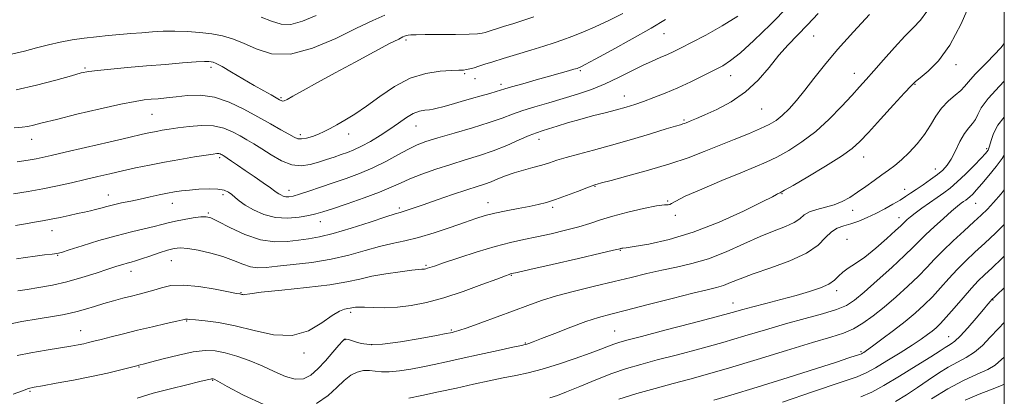
# Model space of a CAD drawing. Extents: x 2104800 to 2107700, y 302300 to 305200.
# Drawn here: x 2107191 to 2107500, y 302720 to 302838 of the extents above; entities that cross this region are included whole.
import ezdxf

# ---------------------------------------------------------------- set-up
doc = ezdxf.new("R2010")
doc.units = 0
doc.header["$MEASUREMENT"] = 0
for name, color, linetype, lineweight in [('CONTOUR INDEX', 41, 'Continuous', 13), ('CONTOUR INTERMEDIATE', 44, 'Continuous', 0), ('GRID LINE', 7, 'Continuous', 0), ('SPOT ELEVATION DTM', 2, 'Continuous', 13)]:
    doc.layers.add(name, color=color, linetype=linetype, lineweight=lineweight)

msp = doc.modelspace()

# ---------------------------------------------------------------- linework, layer by layer
at = {"layer": 'CONTOUR INDEX', "flags": 128}
for points, elevation in [([(2107190.197, 302815.865), (2107196.625, 302817.314), (2107202.691, 302818.93), (2107207.536, 302820.316), (2107210.658, 302821.183), (2107212.964, 302821.667), (2107215.717, 302822.01), (2107219.874, 302822.409), (2107225.184, 302822.878), (2107231.093, 302823.383), (2107237.037, 302823.887), (2107242.416, 302824.33), (2107246.617, 302824.646), (2107249.225, 302824.789), (2107250.611, 302824.798), (2107251.34, 302824.731), (2107251.963, 302824.592), (2107252.96, 302824.165), (2107254.798, 302823.179), (2107257.751, 302821.478), (2107261.338, 302819.373), (2107264.888, 302817.29), (2107267.847, 302815.58), (2107270.131, 302814.281), (2107271.774, 302813.359), (2107272.834, 302812.771), (2107273.473, 302812.453), (2107273.879, 302812.336), (2107274.292, 302812.402), (2107275.167, 302812.837), (2107277.011, 302813.878), (2107280.212, 302815.697), (2107284.683, 302818.207), (2107290.212, 302821.257), (2107296.454, 302824.631), (2107302.503, 302827.855), (2107307.317, 302830.389), (2107310.148, 302831.851), (2107311.438, 302832.491), (2107311.928, 302832.714), (2107312.249, 302832.86), (2107312.615, 302832.987), (2107313.13, 302833.087), (2107313.97, 302833.155), (2107315.585, 302833.197), (2107318.496, 302833.224), (2107322.928, 302833.249), (2107327.92, 302833.289), (2107332.217, 302833.366), (2107334.891, 302833.497), (2107336.323, 302833.686), (2107337.218, 302833.935), (2107338.188, 302834.249), (2107339.451, 302834.651), (2107341.129, 302835.169), (2107343.315, 302835.83), (2107345.974, 302836.648), (2107349.045, 302837.639), (2107352.533, 302838.838)], 1040), ([(2107190.365, 302762.894), (2107193.127, 302763.304), (2107196.19, 302763.707), (2107199.137, 302764.066), (2107201.479, 302764.342), (2107202.979, 302764.548), (2107204.423, 302764.894), (2107206.851, 302765.642), (2107210.974, 302766.95), (2107216.194, 302768.565), (2107221.584, 302770.129), (2107226.368, 302771.363), (2107230.358, 302772.293), (2107233.513, 302773.022), (2107235.889, 302773.64), (2107237.921, 302774.195), (2107240.138, 302774.721), (2107242.884, 302775.237), (2107245.758, 302775.689), (2107248.171, 302776.005), (2107249.788, 302776.083), (2107251.276, 302775.696), (2107253.556, 302774.585), (2107257.267, 302772.658), (2107261.935, 302770.486), (2107266.811, 302768.807), (2107271.273, 302768.161), (2107275.226, 302768.289), (2107278.709, 302768.732), (2107281.865, 302769.16), (2107285.276, 302769.751), (2107289.629, 302770.806), (2107295.277, 302772.493), (2107301.227, 302774.415), (2107306.151, 302776.042), (2107309.092, 302776.983), (2107310.585, 302777.425), (2107311.536, 302777.7), (2107312.764, 302778.101), (2107314.733, 302778.78), (2107317.819, 302779.852), (2107322.173, 302781.355), (2107327.047, 302783.02), (2107331.468, 302784.503), (2107334.715, 302785.556), (2107337.079, 302786.325), (2107339.103, 302787.054), (2107341.246, 302787.929), (2107343.633, 302788.901), (2107346.303, 302789.863), (2107349.244, 302790.733), (2107352.232, 302791.523), (2107354.993, 302792.266), (2107357.382, 302793.004), (2107359.775, 302793.787), (2107362.68, 302794.674), (2107366.505, 302795.72), (2107371.264, 302796.984), (2107376.874, 302798.524), (2107383.102, 302800.333), (2107389.126, 302802.141), (2107393.977, 302803.614), (2107396.96, 302804.51), (2107398.478, 302804.958), (2107399.211, 302805.178), (2107399.745, 302805.36), (2107400.29, 302805.568), (2107400.964, 302805.837), (2107401.927, 302806.225), (2107403.516, 302806.889), (2107406.111, 302808.009), (2107409.912, 302809.741), (2107414.404, 302812.136), (2107418.895, 302815.221), (2107422.834, 302818.943), (2107426.255, 302822.929), (2107429.334, 302826.73), (2107432.247, 302830.034), (2107435.169, 302833.088), (2107438.274, 302836.281), (2107441.692, 302839.901)], 1030), ([(2107284.421, 302717.426), (2107288, 302719.972), (2107290.801, 302722.488), (2107293.078, 302724.673), (2107295.11, 302726.337), (2107297.123, 302727.346), (2107299.106, 302727.794), (2107300.995, 302727.834), (2107302.787, 302727.629), (2107304.748, 302727.393), (2107307.205, 302727.351), (2107310.371, 302727.667), (2107313.995, 302728.255), (2107317.706, 302728.967), (2107321.289, 302729.698), (2107325.135, 302730.517), (2107329.785, 302731.532), (2107335.487, 302732.789), (2107341.299, 302734.074), (2107345.982, 302735.111), (2107348.646, 302735.699), (2107349.795, 302735.96), (2107350.28, 302736.094), (2107350.902, 302736.306), (2107352.255, 302736.812), (2107354.886, 302737.833), (2107359.077, 302739.476), (2107364.074, 302741.401), (2107368.861, 302743.153), (2107372.784, 302744.423), (2107376.645, 302745.484), (2107381.609, 302746.752), (2107388.382, 302748.5), (2107395.839, 302750.427), (2107402.394, 302752.085), (2107406.875, 302753.159), (2107409.759, 302753.853), (2107411.932, 302754.504), (2107414.218, 302755.394), (2107417.178, 302756.604), (2107421.307, 302758.159), (2107426.817, 302760.068), (2107432.788, 302762.271), (2107438.02, 302764.689), (2107441.624, 302767.203), (2107443.983, 302769.536), (2107445.793, 302771.373), (2107447.642, 302772.512), (2107449.671, 302773.21), (2107451.913, 302773.84), (2107454.382, 302774.705), (2107457.024, 302775.818), (2107459.766, 302777.124), (2107462.516, 302778.554), (2107465.097, 302779.987), (2107467.313, 302781.292), (2107469.065, 302782.392), (2107470.628, 302783.437), (2107472.377, 302784.635), (2107474.556, 302786.122), (2107476.912, 302787.758), (2107479.063, 302789.333), (2107480.733, 302790.733), (2107482.067, 302792.226), (2107483.316, 302794.179), (2107484.671, 302796.8), (2107486.102, 302799.669), (2107487.52, 302802.212), (2107488.841, 302804.017), (2107489.997, 302805.332), (2107490.924, 302806.569), (2107491.677, 302808.111), (2107492.794, 302810.232), (2107494.932, 302813.174), (2107498.485, 302817.053), (2107500, 302818.607)], 1020), ([(2107430.431, 302717.902), (2107440.163, 302721.176), (2107448.595, 302724.016), (2107453.845, 302725.859), (2107456.936, 302727.164), (2107459.62, 302728.644), (2107463.218, 302730.81), (2107467.329, 302733.355), (2107471.121, 302735.768), (2107473.953, 302737.653), (2107475.944, 302739.071), (2107477.402, 302740.197), (2107478.641, 302741.243), (2107479.995, 302742.562), (2107481.805, 302744.542), (2107484.273, 302747.397), (2107487.056, 302750.646), (2107489.672, 302753.633), (2107491.805, 302755.91), (2107493.795, 302757.86), (2107496.145, 302760.073), (2107499.183, 302762.949), (2107500, 302763.726)], 1010), ([(2107228.194, 302719.171), (2107233.213, 302720.668), (2107238.646, 302722.113), (2107243.771, 302723.372), (2107247.784, 302724.317), (2107250.118, 302724.866), (2107251.153, 302725.111), (2107251.506, 302725.189), (2107251.694, 302725.213), (2107251.847, 302725.209), (2107251.998, 302725.181), (2107252.312, 302725.05), (2107253.496, 302724.421), (2107256.388, 302722.816), (2107261.482, 302720.052), (2107267.888, 302717.126)], 1020)]:
    msp.add_lwpolyline(points, dxfattribs=dict(at, elevation=elevation))
at = {"layer": 'CONTOUR INTERMEDIATE', "flags": 128}
for points, elevation in [([(2107190.06, 302773.375), (2107193.171, 302773.897), (2107195.941, 302774.345), (2107198.524, 302774.774), (2107201.163, 302775.265), (2107204.011, 302775.865), (2107206.881, 302776.507), (2107209.501, 302777.092), (2107211.673, 302777.551), (2107213.498, 302777.933), (2107215.152, 302778.315), (2107216.806, 302778.76), (2107218.618, 302779.267), (2107220.742, 302779.817), (2107223.279, 302780.398), (2107226.133, 302781.004), (2107229.154, 302781.635), (2107232.192, 302782.28), (2107235.09, 302782.895), (2107237.685, 302783.427), (2107239.911, 302783.839), (2107242.061, 302784.16), (2107244.525, 302784.435), (2107247.533, 302784.683), (2107250.696, 302784.826), (2107253.467, 302784.76), (2107255.444, 302784.408), (2107256.796, 302783.81), (2107257.837, 302783.031), (2107258.874, 302782.12), (2107260.185, 302781.036), (2107262.041, 302779.721), (2107264.636, 302778.191), (2107267.849, 302776.754), (2107271.482, 302775.793), (2107275.3, 302775.574), (2107278.924, 302775.892), (2107281.939, 302776.421), (2107284.161, 302776.932), (2107286.325, 302777.577), (2107289.398, 302778.598), (2107293.993, 302780.144), (2107299.306, 302781.984), (2107304.18, 302783.786), (2107307.792, 302785.309), (2107310.669, 302786.647), (2107313.67, 302787.982), (2107317.451, 302789.447), (2107321.841, 302790.984), (2107326.462, 302792.485), (2107331.005, 302793.881), (2107335.439, 302795.268), (2107339.798, 302796.779), (2107344.056, 302798.479), (2107347.932, 302800.161), (2107351.082, 302801.547), (2107353.324, 302802.456), (2107355.127, 302803.077), (2107357.12, 302803.692), (2107359.799, 302804.521), (2107363.118, 302805.53), (2107366.894, 302806.62), (2107370.922, 302807.703), (2107374.893, 302808.731), (2107378.476, 302809.666), (2107381.461, 302810.494), (2107384.135, 302811.319), (2107386.911, 302812.268), (2107390.115, 302813.449), (2107393.732, 302814.881), (2107397.663, 302816.562), (2107401.762, 302818.45), (2107405.692, 302820.355), (2107409.074, 302822.046), (2107411.714, 302823.442), (2107414.188, 302825.052), (2107417.262, 302827.535), (2107421.503, 302831.375), (2107426.687, 302836.364), (2107432.394, 302842.12)], 1032), ([(2107190.544, 302732.508), (2107194.808, 302733.324), (2107199.66, 302734.175), (2107204.108, 302734.928), (2107207.395, 302735.49), (2107209.693, 302735.901), (2107211.401, 302736.237), (2107212.92, 302736.575), (2107214.629, 302736.997), (2107216.903, 302737.583), (2107220.022, 302738.389), (2107223.883, 302739.368), (2107228.287, 302740.447), (2107232.955, 302741.542), (2107237.296, 302742.532), (2107240.638, 302743.289), (2107242.52, 302743.72), (2107243.311, 302743.896), (2107243.588, 302743.926), (2107243.906, 302743.898), (2107244.725, 302743.821), (2107246.482, 302743.683), (2107249.51, 302743.437), (2107253.714, 302742.906), (2107258.894, 302741.878), (2107264.795, 302740.328), (2107270.934, 302738.986), (2107276.77, 302738.772), (2107281.848, 302740.271), (2107286.038, 302742.732), (2107289.294, 302745.074), (2107291.615, 302746.461), (2107293.177, 302747.047), (2107294.202, 302747.233), (2107294.899, 302747.352), (2107295.425, 302747.469), (2107295.925, 302747.581), (2107296.571, 302747.677), (2107297.641, 302747.729), (2107299.442, 302747.701), (2107302.184, 302747.59), (2107305.701, 302747.526), (2107309.727, 302747.67), (2107314.078, 302748.17), (2107318.873, 302749.123), (2107324.31, 302750.611), (2107330.381, 302752.621), (2107336.262, 302754.755), (2107340.924, 302756.517), (2107343.631, 302757.543), (2107344.82, 302757.982), (2107345.221, 302758.113), (2107345.648, 302758.218), (2107347.249, 302758.584), (2107351.256, 302759.499), (2107358.288, 302761.11), (2107366.528, 302763.002), (2107373.546, 302764.62), (2107377.523, 302765.546), (2107379.086, 302765.92), (2107379.469, 302766.021), (2107379.696, 302766.08), (2107379.938, 302766.131), (2107380.151, 302766.159), (2107380.433, 302766.178), (2107381.436, 302766.304), (2107383.954, 302766.683), (2107388.557, 302767.473), (2107394.923, 302768.897), (2107402.508, 302771.189), (2107410.655, 302774.405), (2107418.253, 302777.871), (2107424.081, 302780.733), (2107427.29, 302782.36), (2107428.542, 302783.021), (2107428.87, 302783.212), (2107429.127, 302783.342), (2107429.43, 302783.475), (2107429.713, 302783.593), (2107430.058, 302783.758), (2107431.139, 302784.368), (2107433.78, 302785.908), (2107438.419, 302788.643), (2107443.96, 302791.976), (2107448.922, 302795.094), (2107452.266, 302797.464), (2107454.709, 302799.664), (2107457.409, 302802.552), (2107461.159, 302806.653), (2107465.28, 302811.161), (2107468.729, 302814.938), (2107470.797, 302817.184), (2107472.114, 302818.469), (2107473.645, 302819.704), (2107476.125, 302821.713), (2107479.36, 302824.986), (2107482.927, 302829.923), (2107486.449, 302836.636), (2107489.737, 302844.065)], 1024), ([(2107186.976, 302742.179), (2107192.046, 302743.164), (2107197.161, 302744.058), (2107201.58, 302744.787), (2107204.792, 302745.314), (2107207.192, 302745.764), (2107209.406, 302746.301), (2107211.931, 302747.044), (2107214.755, 302747.931), (2107217.738, 302748.853), (2107220.745, 302749.717), (2107223.66, 302750.495), (2107226.374, 302751.178), (2107228.819, 302751.772), (2107231.094, 302752.355), (2107233.342, 302753.026), (2107235.749, 302753.812), (2107238.68, 302754.459), (2107242.545, 302754.646), (2107247.495, 302754.172), (2107252.643, 302753.322), (2107256.845, 302752.503), (2107259.266, 302752.026), (2107260.305, 302751.83), (2107260.671, 302751.756), (2107260.952, 302751.682), (2107261.244, 302751.618), (2107261.522, 302751.608), (2107261.948, 302751.696), (2107263.435, 302751.93), (2107267.086, 302752.357), (2107273.502, 302753.006), (2107281.288, 302753.818), (2107288.549, 302754.717), (2107293.891, 302755.633), (2107297.924, 302756.531), (2107301.758, 302757.384), (2107306.171, 302758.16), (2107310.622, 302758.807), (2107314.238, 302759.265), (2107316.389, 302759.504), (2107317.409, 302759.589), (2107317.875, 302759.615), (2107318.271, 302759.661), (2107318.707, 302759.748), (2107319.201, 302759.883), (2107319.883, 302760.109), (2107321.331, 302760.609), (2107324.234, 302761.601), (2107328.979, 302763.193), (2107334.752, 302765.061), (2107340.436, 302766.776), (2107345.198, 302768.018), (2107349.337, 302768.931), (2107353.437, 302769.772), (2107357.904, 302770.742), (2107362.448, 302771.819), (2107366.602, 302772.923), (2107370.091, 302774.001), (2107373.411, 302775.09), (2107377.247, 302776.249), (2107381.999, 302777.491), (2107386.928, 302778.634), (2107391.006, 302779.448), (2107393.478, 302779.787), (2107394.675, 302779.843), (2107395.196, 302779.89), (2107395.691, 302780.194), (2107396.993, 302780.984), (2107399.986, 302782.477), (2107405.159, 302784.762), (2107411.442, 302787.407), (2107417.372, 302789.849), (2107421.867, 302791.692), (2107425.361, 302793.202), (2107428.666, 302794.812), (2107432.421, 302796.891), (2107436.569, 302799.548), (2107440.879, 302802.833), (2107445.11, 302806.689), (2107448.981, 302810.648), (2107452.202, 302814.141), (2107454.629, 302816.808), (2107456.719, 302819.136), (2107459.078, 302821.823), (2107462.124, 302825.333), (2107465.53, 302829.193), (2107468.779, 302832.698), (2107471.479, 302835.38), (2107473.716, 302837.722), (2107475.696, 302840.447)], 1026), ([(2107188.79, 302827.087), (2107192.802, 302828.078), (2107196.592, 302829.098), (2107200.319, 302830.052), (2107204.042, 302830.898), (2107207.79, 302831.602), (2107211.58, 302832.148), (2107215.369, 302832.571), (2107219.097, 302832.923), (2107222.718, 302833.244), (2107226.225, 302833.547), (2107229.624, 302833.837), (2107232.946, 302834.106), (2107236.327, 302834.3), (2107239.932, 302834.35), (2107243.843, 302834.206), (2107247.833, 302833.888), (2107251.591, 302833.433), (2107254.926, 302832.84), (2107258.103, 302831.952), (2107261.506, 302830.574), (2107265.491, 302828.716), (2107270.31, 302827.199), (2107276.19, 302827.049), (2107283.152, 302828.927), (2107290.403, 302832.045), (2107296.942, 302835.251), (2107302.005, 302837.638), (2107305.769, 302839.292)], 1042), ([(2107189.348, 302783.28), (2107193.948, 302783.993), (2107198.567, 302784.814), (2107203.152, 302785.753), (2107207.612, 302786.755), (2107211.849, 302787.748), (2107215.812, 302788.679), (2107219.644, 302789.568), (2107223.531, 302790.455), (2107227.637, 302791.368), (2107232.013, 302792.293), (2107236.684, 302793.205), (2107241.568, 302794.071), (2107246.139, 302794.827), (2107249.766, 302795.402), (2107252.003, 302795.745), (2107253.163, 302795.889), (2107253.745, 302795.888), (2107254.168, 302795.794), (2107254.528, 302795.645), (2107254.839, 302795.478), (2107255.147, 302795.3), (2107255.613, 302795.007), (2107256.432, 302794.462), (2107257.762, 302793.555), (2107259.631, 302792.271), (2107262.031, 302790.62), (2107264.869, 302788.67), (2107267.7, 302786.718), (2107269.989, 302785.121), (2107271.362, 302784.132), (2107272.083, 302783.595), (2107272.571, 302783.251), (2107273.17, 302782.898), (2107273.911, 302782.566), (2107274.75, 302782.345), (2107275.7, 302782.318), (2107277.024, 302782.56), (2107279.043, 302783.14), (2107281.971, 302784.094), (2107285.6, 302785.322), (2107289.611, 302786.69), (2107293.735, 302788.103), (2107297.889, 302789.638), (2107302.039, 302791.407), (2107306.114, 302793.455), (2107309.91, 302795.533), (2107313.19, 302797.322), (2107315.895, 302798.614), (2107318.679, 302799.65), (2107322.376, 302800.783), (2107327.497, 302802.267), (2107333.258, 302803.954), (2107338.552, 302805.595), (2107342.588, 302807.002), (2107345.83, 302808.231), (2107349.057, 302809.4), (2107352.872, 302810.605), (2107357.175, 302811.864), (2107361.693, 302813.175), (2107366.192, 302814.55), (2107370.61, 302816.055), (2107374.927, 302817.769), (2107379.103, 302819.718), (2107383.023, 302821.713), (2107386.548, 302823.51), (2107389.58, 302824.929), (2107392.165, 302826.039), (2107394.385, 302826.97), (2107396.407, 302827.88), (2107398.736, 302829.029), (2107401.961, 302830.704), (2107406.432, 302833.089), (2107411.539, 302835.964), (2107416.432, 302839.006)], 1034), ([(2107189.647, 302803.954), (2107192.121, 302804.136), (2107193.844, 302804.395), (2107195.677, 302804.81), (2107198.413, 302805.509), (2107202.827, 302806.629), (2107209.294, 302808.215), (2107216.58, 302809.945), (2107223.052, 302811.404), (2107227.495, 302812.285), (2107230.367, 302812.715), (2107232.546, 302812.927), (2107234.787, 302813.122), (2107237.348, 302813.371), (2107240.366, 302813.71), (2107243.936, 302814.102), (2107247.982, 302814.21), (2107252.388, 302813.618), (2107257.016, 302812.061), (2107261.643, 302809.851), (2107266.03, 302807.445), (2107269.948, 302805.241), (2107273.225, 302803.384), (2107275.703, 302801.959), (2107277.334, 302801.025), (2107278.501, 302800.552), (2107279.695, 302800.484), (2107281.286, 302800.76), (2107283.154, 302801.294), (2107285.057, 302801.992), (2107286.831, 302802.79), (2107288.638, 302803.736), (2107290.72, 302804.904), (2107293.281, 302806.381), (2107296.38, 302808.293), (2107300.039, 302810.776), (2107304.249, 302813.838), (2107308.877, 302816.967), (2107313.76, 302819.523), (2107318.679, 302821.034), (2107323.179, 302821.711), (2107326.75, 302821.931), (2107329.054, 302822.021), (2107330.444, 302822.1), (2107331.443, 302822.235), (2107332.502, 302822.48), (2107333.763, 302822.845), (2107335.292, 302823.33), (2107337.185, 302823.942), (2107339.651, 302824.728), (2107342.929, 302825.74), (2107347.096, 302826.994), (2107351.589, 302828.34), (2107355.685, 302829.59), (2107358.886, 302830.622), (2107361.588, 302831.574), (2107364.41, 302832.654), (2107367.832, 302834.028), (2107371.77, 302835.704), (2107376, 302837.651), (2107380.394, 302839.881)], 1038), ([(2107190.732, 302752.8), (2107193.725, 302753.287), (2107197.369, 302753.873), (2107201.583, 302754.643), (2107206.159, 302755.669), (2107210.854, 302756.971), (2107215.278, 302758.362), (2107219.009, 302759.603), (2107221.744, 302760.512), (2107223.664, 302761.127), (2107225.07, 302761.542), (2107226.275, 302761.862), (2107227.633, 302762.235), (2107229.512, 302762.82), (2107232.12, 302763.71), (2107235.043, 302764.721), (2107237.709, 302765.604), (2107239.752, 302766.149), (2107241.629, 302766.319), (2107244.002, 302766.117), (2107247.323, 302765.556), (2107251.208, 302764.69), (2107255.062, 302763.581), (2107258.41, 302762.325), (2107261.252, 302761.151), (2107263.708, 302760.316), (2107265.981, 302760.011), (2107268.6, 302760.135), (2107272.179, 302760.521), (2107277.112, 302761.044), (2107282.926, 302761.754), (2107288.93, 302762.748), (2107294.544, 302764.06), (2107299.627, 302765.48), (2107304.146, 302766.738), (2107308.155, 302767.662), (2107312.051, 302768.481), (2107316.313, 302769.523), (2107321.227, 302771.008), (2107326.293, 302772.708), (2107330.819, 302774.29), (2107334.334, 302775.499), (2107337.271, 302776.41), (2107340.288, 302777.18), (2107343.846, 302777.933), (2107347.621, 302778.659), (2107351.094, 302779.314), (2107353.922, 302779.892), (2107356.475, 302780.539), (2107359.302, 302781.439), (2107362.735, 302782.69), (2107366.254, 302784.044), (2107369.126, 302785.169), (2107370.817, 302785.819), (2107371.6, 302786.101), (2107371.946, 302786.206), (2107372.39, 302786.331), (2107373.708, 302786.687), (2107376.737, 302787.491), (2107381.968, 302788.881), (2107388.51, 302790.686), (2107395.125, 302792.66), (2107400.854, 302794.601), (2107405.86, 302796.502), (2107410.584, 302798.4), (2107415.321, 302800.306), (2107419.788, 302802.121), (2107423.551, 302803.717), (2107426.332, 302805.039), (2107428.452, 302806.324), (2107430.386, 302807.881), (2107432.523, 302809.963), (2107434.908, 302812.596), (2107437.504, 302815.75), (2107440.329, 302819.412), (2107443.631, 302823.653), (2107447.713, 302828.562), (2107452.673, 302834.075), (2107457.778, 302839.511)], 1028), ([(2107267.011, 302838.687), (2107270.322, 302837.428), (2107273.258, 302836.538), (2107276.336, 302836.445), (2107279.985, 302837.439), (2107284.276, 302839.259)], 1044), ([(2107190.512, 302793.327), (2107192.684, 302793.624), (2107194.638, 302793.922), (2107196.478, 302794.248), (2107198.427, 302794.651), (2107201.188, 302795.281), (2107205.582, 302796.308), (2107212.016, 302797.814), (2107219.24, 302799.5), (2107225.588, 302800.976), (2107229.819, 302801.948), (2107232.394, 302802.515), (2107234.198, 302802.873), (2107236.008, 302803.191), (2107238.177, 302803.536), (2107240.948, 302803.949), (2107244.443, 302804.419), (2107248.303, 302804.729), (2107252.046, 302804.61), (2107255.289, 302803.885), (2107258.048, 302802.742), (2107260.435, 302801.461), (2107262.59, 302800.241), (2107264.763, 302798.958), (2107267.228, 302797.409), (2107270.168, 302795.512), (2107273.39, 302793.663), (2107276.609, 302792.381), (2107279.598, 302792.039), (2107282.368, 302792.425), (2107284.987, 302793.182), (2107287.504, 302794.008), (2107289.886, 302794.813), (2107292.083, 302795.564), (2107294.094, 302796.262), (2107296.135, 302797.067), (2107298.476, 302798.172), (2107301.29, 302799.712), (2107304.364, 302801.564), (2107307.392, 302803.547), (2107310.125, 302805.476), (2107312.553, 302807.167), (2107314.726, 302808.435), (2107316.678, 302809.161), (2107318.384, 302809.494), (2107319.804, 302809.653), (2107320.976, 302809.831), (2107322.24, 302810.126), (2107324.016, 302810.615), (2107326.588, 302811.342), (2107329.704, 302812.226), (2107332.978, 302813.153), (2107336.055, 302814.023), (2107338.704, 302814.776), (2107340.722, 302815.368), (2107342.077, 302815.794), (2107343.415, 302816.218), (2107345.549, 302816.848), (2107349.017, 302817.822), (2107353.252, 302818.993), (2107357.415, 302820.148), (2107360.811, 302821.107), (2107363.342, 302821.838), (2107365.059, 302822.344), (2107366.05, 302822.643), (2107366.553, 302822.805), (2107366.846, 302822.914), (2107367.299, 302823.117), (2107368.651, 302823.819), (2107371.734, 302825.486), (2107376.993, 302828.376), (2107383.334, 302831.907), (2107389.278, 302835.286), (2107393.764, 302837.939)], 1036), ([(2107189.291, 302720.372), (2107192.172, 302721.469), (2107194.079, 302722.123), (2107195.845, 302722.549), (2107198.516, 302723.033), (2107202.818, 302723.796), (2107208.203, 302724.79), (2107213.805, 302725.903), (2107218.859, 302727.021), (2107223.006, 302728.02), (2107225.993, 302728.778), (2107227.685, 302729.213), (2107228.44, 302729.407), (2107228.738, 302729.481), (2107229.084, 302729.566), (2107230.083, 302729.827), (2107232.367, 302730.439), (2107236.288, 302731.484), (2107241.09, 302732.679), (2107245.736, 302733.652), (2107249.466, 302734.1), (2107252.607, 302733.998), (2107255.759, 302733.394), (2107259.375, 302732.342), (2107263.325, 302730.929), (2107267.331, 302729.25), (2107271.143, 302727.456), (2107274.628, 302725.918), (2107277.684, 302725.065), (2107280.265, 302725.228), (2107282.568, 302726.357), (2107284.845, 302728.309), (2107287.251, 302730.866), (2107289.541, 302733.53), (2107291.368, 302735.733), (2107292.502, 302737.046), (2107293.167, 302737.609), (2107293.705, 302737.701), (2107294.406, 302737.56), (2107295.37, 302737.259), (2107296.649, 302736.828), (2107298.374, 302736.338), (2107301, 302736.017), (2107305.062, 302736.134), (2107310.755, 302736.846), (2107316.914, 302737.872), (2107322.037, 302738.817), (2107325.018, 302739.381), (2107326.352, 302739.64), (2107326.929, 302739.762), (2107327.59, 302739.925), (2107328.96, 302740.345), (2107331.614, 302741.249), (2107335.871, 302742.768), (2107341.044, 302744.657), (2107346.191, 302746.571), (2107350.651, 302748.248), (2107354.876, 302749.746), (2107359.596, 302751.2), (2107365.307, 302752.712), (2107371.555, 302754.239), (2107377.652, 302755.702), (2107383.074, 302757.036), (2107387.954, 302758.229), (2107392.589, 302759.28), (2107397.249, 302760.239), (2107402.094, 302761.351), (2107407.258, 302762.909), (2107412.782, 302765.083), (2107418.334, 302767.543), (2107423.491, 302769.833), (2107427.895, 302771.614), (2107431.437, 302773), (2107434.076, 302774.223), (2107435.873, 302775.453), (2107437.303, 302776.627), (2107438.95, 302777.623), (2107441.234, 302778.373), (2107443.937, 302779.026), (2107446.679, 302779.786), (2107449.179, 302780.819), (2107451.541, 302782.145), (2107453.964, 302783.748), (2107456.578, 302785.579), (2107459.22, 302787.466), (2107461.658, 302789.206), (2107463.744, 302790.685), (2107465.681, 302792.141), (2107467.757, 302793.903), (2107470.16, 302796.207), (2107472.671, 302798.932), (2107474.969, 302801.867), (2107476.842, 302804.815), (2107478.516, 302807.634), (2107480.322, 302810.196), (2107482.464, 302812.398), (2107484.636, 302814.229), (2107486.4, 302815.704), (2107487.543, 302816.937), (2107488.745, 302818.449), (2107490.906, 302820.863), (2107494.579, 302824.576), (2107498.922, 302829.091), (2107500, 302830.388)], 1022), ([(2107313.376, 302719.117), (2107317.397, 302719.979), (2107322.611, 302721.103), (2107328.231, 302722.322), (2107333.59, 302723.493), (2107338.505, 302724.557), (2107342.911, 302725.477), (2107346.842, 302726.262), (2107350.725, 302727.105), (2107355.083, 302728.247), (2107360.214, 302729.83), (2107365.519, 302731.617), (2107370.174, 302733.277), (2107373.562, 302734.547), (2107375.889, 302735.457), (2107377.568, 302736.104), (2107379.14, 302736.629), (2107381.649, 302737.328), (2107386.269, 302738.54), (2107393.621, 302740.454), (2107402.126, 302742.676), (2107409.651, 302744.662), (2107414.663, 302746.018), (2107418.023, 302746.951), (2107421.189, 302747.814), (2107425.271, 302748.883), (2107429.987, 302750.112), (2107434.708, 302751.378), (2107438.891, 302752.587), (2107442.343, 302753.759), (2107444.959, 302754.946), (2107446.73, 302756.183), (2107448.035, 302757.44), (2107449.351, 302758.67), (2107451.084, 302759.89), (2107453.365, 302761.364), (2107456.254, 302763.417), (2107459.689, 302766.204), (2107463.127, 302769.202), (2107465.904, 302771.718), (2107467.548, 302773.247), (2107468.374, 302774.045), (2107468.889, 302774.552), (2107469.542, 302775.154), (2107470.547, 302775.999), (2107472.058, 302777.174), (2107474.146, 302778.714), (2107476.547, 302780.435), (2107478.913, 302782.1), (2107481.004, 302783.566), (2107483.015, 302785.079), (2107485.251, 302786.984), (2107487.882, 302789.473), (2107490.546, 302792.135), (2107492.75, 302794.408), (2107494.137, 302795.915), (2107494.898, 302797.008), (2107495.359, 302798.225), (2107495.842, 302799.982), (2107496.63, 302802.223), (2107498.002, 302804.773), (2107500, 302807.351)], 1018), ([(2107357.516, 302719.192), (2107359.889, 302719.935), (2107362.757, 302721.083), (2107366.936, 302722.838), (2107371.953, 302724.906), (2107377.01, 302726.869), (2107381.561, 302728.426), (2107386.061, 302729.749), (2107391.216, 302731.126), (2107397.513, 302732.778), (2107404.566, 302734.658), (2107411.77, 302736.65), (2107418.639, 302738.648), (2107425.166, 302740.589), (2107431.458, 302742.422), (2107437.53, 302744.102), (2107443.002, 302745.62), (2107447.397, 302746.972), (2107450.487, 302748.244), (2107453.027, 302749.868), (2107456.023, 302752.365), (2107460.142, 302756.014), (2107464.707, 302760.149), (2107468.706, 302763.864), (2107471.43, 302766.514), (2107473.387, 302768.502), (2107475.386, 302770.492), (2107478.007, 302772.953), (2107480.896, 302775.569), (2107483.47, 302777.832), (2107485.285, 302779.359), (2107486.46, 302780.28), (2107487.256, 302780.852), (2107487.905, 302781.307), (2107488.529, 302781.776), (2107489.223, 302782.368), (2107490.091, 302783.204), (2107491.278, 302784.476), (2107492.94, 302786.393), (2107495.121, 302789.025), (2107497.412, 302791.889), (2107499.293, 302794.366), (2107500, 302795.414)], 1016), ([(2107379.132, 302718.786), (2107384.776, 302720.564), (2107390.572, 302722.212), (2107396.163, 302723.711), (2107401.404, 302725.102), (2107407.006, 302726.64), (2107413.889, 302728.638), (2107422.546, 302731.26), (2107431.753, 302734.088), (2107439.853, 302736.558), (2107445.627, 302738.28), (2107449.585, 302739.562), (2107452.673, 302740.886), (2107455.694, 302742.652), (2107458.884, 302744.929), (2107462.337, 302747.705), (2107466.068, 302750.912), (2107469.773, 302754.264), (2107473.072, 302757.423), (2107475.734, 302760.162), (2107478.124, 302762.713), (2107480.76, 302765.423), (2107483.979, 302768.508), (2107487.401, 302771.665), (2107490.467, 302774.459), (2107492.793, 302776.614), (2107494.69, 302778.487), (2107496.642, 302780.588), (2107498.984, 302783.267), (2107500, 302784.476)], 1014), ([(2107408.919, 302718.458), (2107414.231, 302720.07), (2107422.502, 302722.636), (2107432.202, 302725.67), (2107441.083, 302728.468), (2107447.386, 302730.477), (2107451.309, 302731.748), (2107453.537, 302732.486), (2107454.704, 302732.882), (2107455.24, 302733.085), (2107455.52, 302733.231), (2107455.925, 302733.486), (2107456.843, 302734.123), (2107458.666, 302735.442), (2107461.615, 302737.622), (2107465.227, 302740.355), (2107468.873, 302743.209), (2107472.059, 302745.858), (2107474.847, 302748.386), (2107477.439, 302750.982), (2107480.003, 302753.779), (2107482.59, 302756.68), (2107485.216, 302759.528), (2107487.912, 302762.228), (2107490.759, 302764.917), (2107493.851, 302767.787), (2107497.198, 302770.939), (2107500, 302773.632)], 1012), ([(2107455.059, 302719.507), (2107458.446, 302721.052), (2107462.193, 302723.113), (2107467.097, 302726.028), (2107472.397, 302729.274), (2107476.94, 302732.115), (2107479.869, 302733.991), (2107481.511, 302735.063), (2107482.486, 302735.67), (2107483.363, 302736.17), (2107484.493, 302736.993), (2107486.174, 302738.59), (2107488.552, 302741.202), (2107491.173, 302744.245), (2107493.432, 302746.927), (2107494.871, 302748.644), (2107495.624, 302749.543), (2107495.976, 302749.957), (2107496.171, 302750.177), (2107496.3, 302750.311), (2107496.416, 302750.423), (2107496.673, 302750.662), (2107497.617, 302751.529), (2107499.895, 302753.611), (2107500, 302753.708)], 1008), ([(2107465.854, 302718.087), (2107469.338, 302720.226), (2107472.803, 302722.493), (2107476.149, 302724.791), (2107479.351, 302726.97), (2107482.402, 302728.87), (2107485.298, 302730.414), (2107488.044, 302731.855), (2107490.645, 302733.531), (2107493.124, 302735.693), (2107495.581, 302738.234), (2107498.13, 302740.962), (2107500, 302742.853)], 1006), ([(2107477.191, 302718.878), (2107482.317, 302722.071), (2107487.224, 302724.647), (2107491.522, 302726.629), (2107494.87, 302728.18), (2107497.153, 302729.534), (2107499.156, 302731.225), (2107500, 302732.039)], 1004), ([(2107487.705, 302718.507), (2107492.076, 302720.385), (2107495.625, 302721.764), (2107498.026, 302722.674), (2107499.528, 302723.269), (2107500, 302723.489)], 1002)]:
    msp.add_lwpolyline(points, dxfattribs=dict(at, elevation=elevation))
at = {"layer": 'GRID LINE', "flags": 128}
msp.add_lwpolyline([(2105000, 302500), (2107500, 302500), (2107500, 305000), (2105000, 305000), (2105000, 302500)], dxfattribs=at)
at = {"layer": 'SPOT ELEVATION DTM'}
for p in [(2107393.29, 302833.55, 1035.2), (2107440.21, 302832.77, 1029.1), (2107312.42, 302831.54, 1039.7), (2107211.8, 302822.8, 1040.2), (2107251.29, 302822.99, 1039.6), (2107484.89, 302823.83, 1023.5), (2107330.85, 302820.93, 1037.8), (2107367.09, 302821.94, 1035.8), (2107414.23, 302820.34, 1031.3), (2107453.03, 302821.11, 1026.7), (2107334.03, 302819.41, 1037.3), (2107342.18, 302817.61, 1036.4), (2107471.98, 302817.62, 1023.9), (2107380.9, 302814.01, 1032.7), (2107273.28, 302813.43, 1040.2), (2107232.83, 302808.19, 1037.1), (2107423.89, 302809.86, 1029.1), (2107315.6, 302804.55, 1035.2), (2107399.62, 302806.43, 1030.2), (2107279.29, 302801.8, 1038.4), (2107294.49, 302802.01, 1037.4), (2107195.12, 302800.38, 1037.3), (2107354.12, 302800.33, 1031.4), (2107494.51, 302797.44, 1018.3), (2107254, 302794.58, 1033.7), (2107455.87, 302794.82, 1023.3), (2107478.36, 302791.09, 1020.7), (2107219.11, 302782.94, 1032.7), (2107255.08, 302783.03, 1031.6), (2107275.73, 302784.31, 1034.6), (2107371.7, 302785.59, 1027.9), (2107430.33, 302783.28, 1023.9), (2107468.76, 302784.64, 1020.7), (2107239.14, 302780.26, 1031.3), (2107338.11, 302780.48, 1028.7), (2107394.5, 302780.99, 1026.1), (2107491.01, 302780.29, 1015.1), (2107250.49, 302777.28, 1030.2), (2107310.38, 302778.77, 1030.3), (2107358.42, 302779.06, 1027.7), (2107396.92, 302776.49, 1025.8), (2107452.51, 302778.07, 1021.4), (2107285.56, 302774.51, 1031.3), (2107466.94, 302775.77, 1018.6), (2107201.46, 302771.71, 1031.3), (2107450.65, 302769.03, 1018.7), (2107379.58, 302765.51, 1023.9), (2107203.25, 302763.97, 1029.9), (2107238.9, 302762.33, 1027.1), (2107226.19, 302758.99, 1027.4), (2107318.69, 302760.81, 1026.2), (2107345.46, 302757.68, 1023.9), (2107260.76, 302752.25, 1026.1), (2107447.46, 302752.92, 1017.6), (2107414.97, 302749.04, 1018.7), (2107496.43, 302749.94, 1007.9), (2107295.05, 302746.11, 1023.7), (2107243.64, 302743.39, 1023.9), (2107210.44, 302740.37, 1024.8), (2107326.62, 302740.58, 1022.2), (2107377.82, 302740.26, 1018.9), (2107293.29, 302737.51, 1021.9), (2107349.82, 302736.41, 1020.1), (2107482.52, 302738.39, 1008.8), (2107280.5, 302733.34, 1023.7), (2107301.72, 302735.91, 1022.2), (2107455.11, 302733.69, 1012.2), (2107228.75, 302728.93, 1021.9), (2107251.81, 302724.77, 1019.9), (2107194.53, 302721.24, 1021.8)]:
    msp.add_point(p, dxfattribs=at)

doc.saveas('drawing.dxf')
